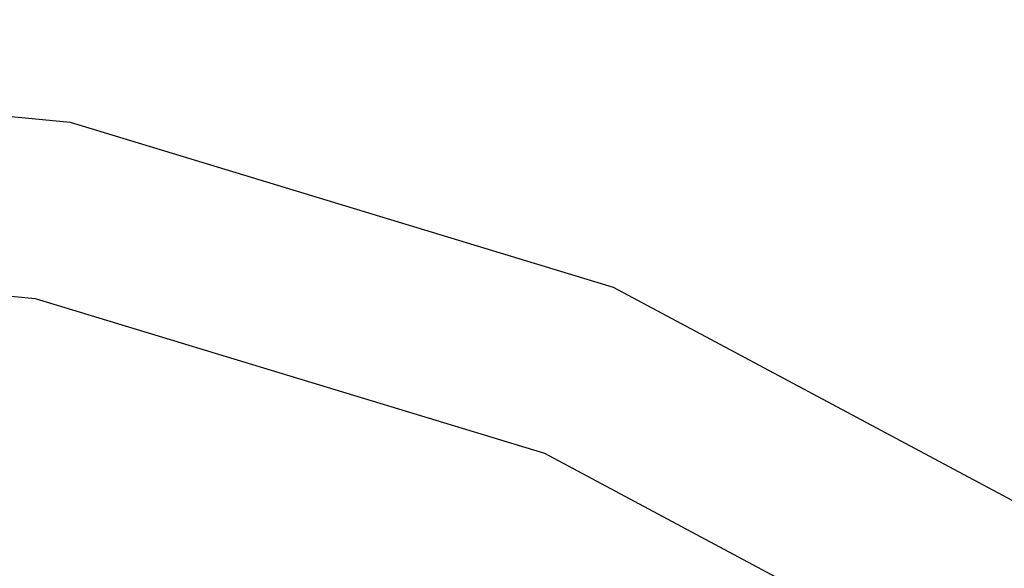
# Model space of a CAD drawing. Units: millimetres. Extents: x -103 to 3588, y -77 to 1621.
# Drawn here: x 990 to 999, y 686 to 691 of the extents above; entities that cross this region are included whole.
import ezdxf

# ---------------------------------------------------------------- set-up
doc = ezdxf.new("R2010")
doc.units = ezdxf.units.MM
doc.header["$MEASUREMENT"] = 0
doc.layers.add('VP-DIM', color=7, linetype='Continuous')
doc.layers.add('VP-EQ', color=7, linetype='Continuous', true_color=0x8a3492)
doc.styles.get("Standard").update_dxf_attribs({"font": 'arial.ttf'})
doc.dimstyles.get("Standard").update_dxf_attribs({"dimtxt": 14, "dimasz": 20, "dimexe": 20, "dimexo": 50, "dimgap": 20, "dimtad": 0, "dimdec": 0, "dimzin": 0, "dimdsep": 46, "dimtxsty": 'Standard', "dimcen": -0.09, "dimadec": 0, "dimazin": 0, "dimtfac": 1, "dimtdec": 4, "dimtofl": 0, "dimtmove": 0, "dimatfit": 3, "dimfxl": 70, "dimfxlon": 1, "dimtolj": 1, "dimtzin": 0, "dimarcsym": 0})

# ---------------------------------------------------------------- blocks, each defined once
blk = doc.blocks.new('242011-002_')
at = {"color": 0}
for p, q in [((1904.6961, 2177.4252), (1909.5283, 2176.9493)), ((1909.5283, 2176.9493), (1914.1748, 2175.5398)), ((1905.1314, 2175.8438), (1909.2282, 2175.4403)), ((1914.1748, 2175.5398), (1918.4571, 2173.2509)), ((1909.2282, 2175.4403), (1913.5861, 2174.1184)), ((1913.5861, 2174.1184), (1915.6489, 2173.0158))]:
    blk.add_line(p, q, dxfattribs=at)
blk = doc.blocks.new('*D161')
at = {"layer": 'Defpoints', "color": 0}
for p in [(3004.482, 1600.8241), (760.1273, 665.3753), (3004.482, 665.3755)]:
    blk.add_point(p, dxfattribs=at)
at = {"layer": 'VP-DIM', "color": 0, "lineweight": -2}
for p, q in [((760.1273, 1530.8241), (760.1273, 1620.8241)), ((3004.482, 1530.8241), (3004.482, 1620.8241)), ((780.1273, 1600.8241), (1824.7171, 1600.8241)), ((2984.482, 1600.8241), (1939.8921, 1600.8241))]:
    blk.add_line(p, q, dxfattribs=at)
at = {"layer": 'VP-DIM', "color": 0}
for points in [[(780.1273, 1604.1574), (780.1273, 1597.4908), (760.1273, 1600.8241)], [(2984.482, 1597.4908), (2984.482, 1604.1574), (3004.482, 1600.8241)]]:
    blk.add_solid(points, dxfattribs=at)
at = {"layer": 'VP-DIM', "color": 0, "insert": (1882.3046, 1600.8241), "char_height": 25, "attachment_point": 5}
blk.add_mtext('\\A1;2245', dxfattribs=at)

msp = doc.modelspace()

# ---------------------------------------------------------------- block references
at = {"layer": 'VP-EQ', "color": 0}
msp.add_blockref('242011-002_', (-918.7483, -1487.2807), dxfattribs=at)

# ---------------------------------------------------------------- dimensions: what is measured, and where the dimension line sits
at = {"layer": 'VP-DIM', "color": 0}
dim = msp.add_linear_dim(base=(3004.482, 1600.8241), p1=(760.1273, 665.3753), p2=(3004.482, 665.3755), text='2245', dimstyle='Standard', override={"dimtxt": 25}, dxfattribs=at)
dim.commit()
dim.dimension.update_dxf_attribs({"geometry": '*D161', "text_midpoint": (1882.3046, 1600.8241)})

doc.saveas('drawing.dxf')
